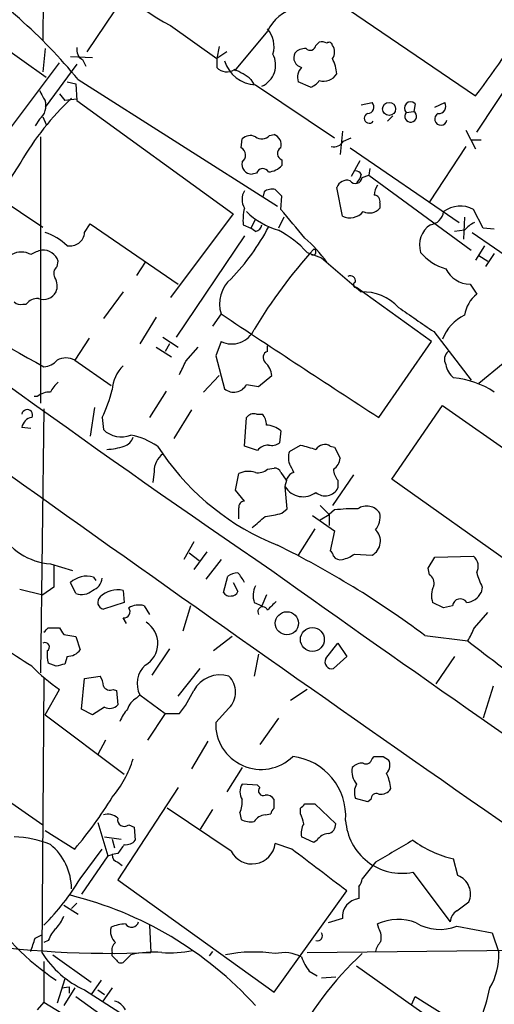
# Model space of a CAD drawing. Extents: x 9 to 1057, y 28 to 903.
# Drawn here: x 383 to 420, y 559 to 635 of the extents above; entities that cross this region are included whole.
import ezdxf

# ---------------------------------------------------------------- set-up
doc = ezdxf.new("R2010")
doc.units = 0
doc.header["$MEASUREMENT"] = 0
doc.layers.add('MAIN', color=5, linetype='CONTINUOUS')

msp = doc.modelspace()

# ---------------------------------------------------------------- linework, layer by layer
at = {"layer": 'MAIN'}
for p, q in [((385.4027, 664.2947), (385.1487, 633.3067)), ((372.5333, 639.6567), (385.4027, 630.5127)), ((391.4987, 636.8627), (388.5353, 632.46)), ((406.7387, 637.032), (418.4227, 629.0733)), ((418.5073, 626.2793), (424.0953, 634.746)), ((394.97, 634.492), (398.526, 631.952)), ((402.4207, 634.0687), (399.8807, 631.0207)), ((406.146, 632.968), (406.4, 633.222)), ((385.318, 632.714), (385.1487, 630.936)), ((398.6953, 632.8833), (398.526, 631.952)), ((399.288, 632.46), (398.526, 631.952)), ((379.8147, 622.808), (386.4187, 631.6133)), ((387.7733, 631.5287), (385.318, 628.2267)), ((387.2653, 632.1213), (388.9587, 632.0367)), ((388.1967, 631.8673), (388.4507, 631.3593)), ((398.526, 631.952), (398.526, 631.2747)), ((387.0113, 630.174), (387.6887, 630.0047)), ((387.6887, 630.0047), (387.7733, 628.7347)), ((387.858, 630.3433), (403.1827, 620.6067)), ((401.1507, 630.3433), (401.4047, 629.92)), ((405.7227, 629.7507), (404.7913, 630.174)), ((384.8947, 629.4967), (385.064, 629.158)), ((386.4187, 629.2427), (386.842, 628.7347)), ((401.4893, 629.92), (407.5853, 625.856)), ((387.7733, 628.8193), (386.842, 628.7347)), ((387.7733, 628.7347), (399.796, 620.014)), ((409.6173, 628.396), (410.464, 628.5653)), ((413.766, 628.4807), (413.6813, 627.888)), ((415.29, 628.2267), (416.052, 628.5653)), ((413.0887, 627.8033), (413.6813, 627.888)), ((384.8947, 627.2953), (384.556, 626.7873)), ((385.1487, 627.4647), (385.4027, 626.872)), ((412.0727, 627.5493), (411.6493, 627.126)), ((408.178, 626.364), (408.0087, 624.586)), ((417.6607, 626.4487), (418.4227, 625.0093)), ((384.9793, 625.9407), (384.9793, 605.4513)), ((400.3887, 625.094), (400.4733, 625.7713)), ((402.59, 626.0253), (402.9287, 626.11)), ((408.2627, 625.602), (408.8553, 625.856)), ((418.846, 625.6867), (418.084, 625.6867)), ((408.7707, 625.094), (417.1527, 619.3367)), ((417.6607, 625.1787), (414.8667, 620.9453)), ((383.4553, 623.9933), (381.6773, 621.284)), ((403.5213, 624.1627), (403.5213, 623.7393)), ((409.5327, 624.078), (408.8553, 622.8927)), ((410.2947, 623.4853), (410.21, 622.9773)), ((401.574, 623.1467), (401.2353, 623.062)), ((409.5327, 622.7233), (409.2787, 622.3847)), ((409.6173, 623.062), (409.5327, 622.7233)), ((409.702, 622.808), (410.21, 622.9773)), ((410.21, 622.9773), (418.084, 617.22)), ((402.1667, 621.7073), (402.082, 621.3687)), ((408.178, 619.8447), (407.7547, 622.046)), ((381.6773, 621.284), (385.1487, 618.998)), ((403.4367, 620.3527), (403.5213, 621.3687)), ((411.0567, 620.8607), (411.0567, 620.4373)), ((419.0153, 618.9133), (418.2533, 620.3527)), ((399.796, 620.014), (394.97, 613.5793)), ((401.4893, 619.5907), (401.1507, 618.9133)), ((403.6907, 619.76), (403.2673, 618.9133)), ((417.576, 619.76), (417.4913, 618.0667)), ((388.366, 618.5747), (388.7893, 619.252)), ((388.7893, 619.252), (395.5627, 614.5953)), ((400.558, 619.1673), (401.1507, 618.9133)), ((401.4893, 618.6593), (401.1507, 618.9133)), ((417.576, 618.744), (416.814, 618.6593)), ((419.862, 618.8287), (419.0153, 618.9133)), ((400.6427, 618.3207), (395.3933, 610.5313)), ((418.1687, 618.5747), (426.466, 612.8173)), ((419.1, 617.5587), (418.4227, 616.458)), ((386.2493, 615.95), (386.334, 616.3733)), ((405.4687, 617.0507), (406.5693, 616.6273)), ((406.5693, 616.6273), (409.6173, 614.0027)), ((418.6767, 616.7967), (419.354, 616.3733)), ((419.862, 616.966), (419.1847, 615.95)), ((393.0227, 616.2887), (392.3453, 615.2727)), ((415.036, 610.1927), (409.2787, 614.3413)), ((417.9993, 614.5953), (418.5073, 613.8333)), ((391.3293, 614.0027), (389.8053, 611.9707)), ((383.6247, 613.0713), (383.8787, 613.0713)), ((393.8693, 612.0553), (392.5993, 610.0233)), ((398.8647, 612.3093), (398.1873, 611.378)), ((388.7047, 610.4467), (387.604, 608.7533)), ((394.3773, 610.5313), (395.5627, 609.7693)), ((415.2053, 610.9547), (418.084, 607.2293)), ((393.8693, 609.7693), (395.0547, 609.0073)), ((394.8853, 610.0233), (394.5467, 609.4307)), ((396.1553, 608.6687), (397.0867, 609.7693)), ((398.8647, 610.1927), (398.4413, 609.092)), ((402.4207, 609.4307), (402.4207, 609.854)), ((410.972, 604.3507), (415.036, 610.1927)), ((398.4413, 609.092), (399.1187, 606.552)), ((387.604, 608.7533), (390.398, 606.806)), ((420.5393, 608.4993), (418.6767, 606.9753)), ((397.51, 606.298), (398.6953, 607.568)), ((401.7433, 606.7213), (402.7593, 607.568)), ((400.812, 606.8907), (401.7433, 606.7213)), ((384.7253, 605.9593), (384.4713, 605.9593)), ((394.6313, 606.3827), (393.3613, 604.3507)), ((385.2333, 605.028), (384.9793, 584.708)), ((389.128, 605.1127), (388.7893, 602.9113)), ((411.988, 599.6093), (415.8827, 605.282)), ((415.8827, 605.282), (428.1593, 596.646)), ((389.7207, 604.3507), (389.8053, 603.4193)), ((396.5787, 604.9433), (395.224, 602.742)), ((400.6427, 602.1493), (400.812, 604.3507)), ((401.574, 604.6047), (401.9973, 604.6047)), ((384.2173, 603.504), (383.54, 603.5887)), ((403.4367, 603.3347), (403.352, 602.4033)), ((393.954, 602.1493), (394.3773, 601.5567)), ((401.6587, 601.8107), (400.6427, 602.1493)), ((404.114, 601.726), (404.9607, 602.234)), ((407.2467, 602.1493), (407.5853, 602.0647)), ((407.5853, 602.0647), (408.0087, 601.218)), ((402.4207, 600.3713), (402.9287, 600.456)), ((393.7, 600.202), (393.6153, 599.3553)), ((399.9653, 598.7627), (400.2193, 600.0327)), ((403.4367, 600.1173), (403.86, 599.5247)), ((409.0247, 599.948), (407.416, 597.5773)), ((403.9447, 597.3233), (403.7753, 599.0167)), ((407.8393, 599.5247), (407.8393, 598.932)), ((424.6033, 590.6347), (411.988, 599.6093)), ((400.6427, 597.916), (399.9653, 598.7627)), ((406.4847, 597.5773), (407.162, 596.9)), ((403.5213, 596.9847), (403.9447, 597.3233)), ((405.892, 596.8153), (407.5853, 595.63)), ((406.4847, 596.4767), (407.162, 596.9)), ((407.5853, 597.2387), (407.162, 596.9)), ((407.162, 596.9), (407.162, 596.0533)), ((406.0613, 595.7993), (404.7913, 593.7673)), ((407.5853, 595.63), (407.2467, 594.106)), ((396.748, 594.7833), (395.986, 593.4287)), ((396.4093, 593.9367), (397.1713, 593.344)), ((397.764, 594.0213), (396.748, 592.6667)), ((409.1093, 593.852), (410.464, 593.7673)), ((415.29, 593.598), (418.2533, 593.6827)), ((385.7413, 593.09), (387.4347, 592.582)), ((385.9953, 593.0053), (385.9953, 591.312)), ((398.8647, 593.4287), (397.6793, 591.9047)), ((414.782, 592.7513), (415.29, 593.598)), ((399.034, 590.8887), (399.3727, 592.1587)), ((414.8667, 592.2433), (414.782, 592.7513)), ((387.6887, 590.804), (387.2653, 591.6507)), ((389.0433, 592.074), (389.2127, 591.82)), ((399.796, 591.6507), (400.1347, 590.9733)), ((383.3707, 591.1427), (385.1487, 590.7193)), ((385.9953, 591.312), (385.1487, 590.7193)), ((391.3293, 591.058), (391.414, 590.1267)), ((402.336, 590.7193), (401.9973, 589.8727)), ((418.9307, 591.312), (418.846, 590.8887)), ((391.414, 590.1267), (389.8053, 589.6187)), ((392.938, 589.8727), (393.3613, 589.1953)), ((396.494, 589.8727), (395.9013, 587.9253)), ((401.4047, 590.1267), (401.9973, 589.8727)), ((415.9673, 589.7033), (415.1207, 590.1267)), ((416.6447, 589.8727), (415.9673, 589.7033)), ((418.338, 588.1793), (419.354, 589.3647)), ((391.5833, 588.518), (391.3293, 588.9413)), ((385.572, 588.1793), (386.4187, 588.1793)), ((386.7573, 587.6713), (387.6887, 587.502)), ((414.528, 587.5867), (417.83, 587.1633)), ((387.6887, 587.502), (388.0273, 586.486)), ((399.7113, 587.502), (398.272, 586.4013)), ((406.908, 585.8087), (407.8393, 586.994)), ((407.8393, 586.994), (408.5167, 585.978)), ((394.8853, 586.5707), (393.5307, 584.5387)), ((401.7433, 586.1473), (401.4047, 584.454)), ((386.1647, 585.216), (385.572, 585.47)), ((387.0113, 585.978), (386.842, 585.3853)), ((408.5167, 585.978), (407.5007, 585.0467)), ((416.814, 585.978), (415.3747, 583.8613)), ((395.5627, 582.93), (397.256, 585.0467)), ((385.2333, 584.2847), (385.064, 563.2027)), ((388.112, 581.914), (388.366, 584.2847)), ((388.366, 584.2847), (389.5513, 584.454)), ((385.318, 581.4907), (386.4187, 583.438)), ((390.5673, 583.438), (390.8213, 583.3533)), ((390.8213, 583.3533), (390.906, 582.2527)), ((405.4687, 583.438), (404.1987, 582.5913)), ((419.7773, 583.692), (419.0153, 581.2367)), ((392.3453, 582.7607), (392.5993, 583.0147)), ((392.5993, 583.0147), (394.5467, 581.5753)), ((388.9587, 581.4907), (388.112, 581.914)), ((389.89, 582.0833), (388.9587, 581.4907)), ((394.5467, 581.5753), (393.192, 579.5433)), ((394.5467, 581.5753), (395.6473, 581.5753)), ((399.4573, 581.9987), (398.4413, 580.898)), ((385.318, 581.4907), (391.414, 576.9187)), ((403.2673, 581.2367), (401.828, 579.2047)), ((375.5813, 579.7127), (385.1487, 573.024)), ((389.9747, 579.5433), (389.382, 578.4427)), ((397.8487, 579.4587), (396.5787, 577.342)), ((410.464, 578.104), (410.6333, 578.2733)), ((411.3107, 578.2733), (411.734, 578.0193)), ((400.4733, 577.4267), (399.288, 575.564)), ((395.5627, 575.9027), (390.906, 568.7907)), ((401.6587, 576.072), (400.4733, 576.1567)), ((401.828, 575.9027), (401.6587, 576.072)), ((402.9287, 574.294), (402.9287, 574.9713)), ((410.1253, 574.802), (409.194, 575.056)), ((410.3793, 574.9713), (410.1253, 574.802)), ((399.6267, 570.992), (394.716, 574.294)), ((398.1873, 574.2093), (397.256, 572.6853)), ((400.304, 573.9553), (400.3887, 573.4473)), ((404.9607, 573.8707), (404.9607, 574.294)), ((405.2993, 574.6327), (406.0613, 574.6327)), ((406.0613, 574.6327), (407.67, 573.1087)), ((389.382, 573.1933), (390.144, 570.6533)), ((402.2513, 573.786), (402.6747, 573.8707)), ((385.318, 572.6007), (387.604, 571.1613)), ((391.7527, 573.024), (392.176, 572.8547)), ((392.176, 572.8547), (392.2607, 571.8387)), ((389.89, 572.0927), (391.16, 571.9233)), ((390.4827, 571.9233), (390.652, 571.246)), ((405.9767, 571.6693), (405.0453, 572.0927)), ((406.2307, 571.8387), (405.9767, 571.6693)), ((388.0273, 568.8753), (389.7207, 571.1613)), ((404.2833, 571.1613), (403.0133, 571.5847)), ((390.144, 570.6533), (388.112, 567.69)), ((390.144, 570.6533), (390.4827, 570.738)), ((390.906, 570.8227), (390.4827, 570.738)), ((417.068, 569.1293), (416.7293, 570.3993)), ((390.906, 570.1453), (391.2447, 569.8913)), ((410.718, 570.1453), (409.702, 568.8753)), ((390.906, 568.7907), (402.9287, 560.1547)), ((413.5967, 569.3833), (416.4753, 565.5733)), ((402.9287, 560.1547), (408.5167, 567.944)), ((409.448, 568.2827), (409.448, 567.3513)), ((386.7573, 566.8433), (387.858, 566.166)), ((387.35, 566.5893), (387.7733, 567.0127)), ((416.9833, 566.42), (417.9147, 567.0973)), ((408.178, 565.8273), (407.0773, 565.4887)), ((393.3613, 565.3193), (393.446, 563.2027)), ((410.972, 565.0653), (410.8873, 565.404)), ((416.9833, 565.2347), (419.6927, 564.7267)), ((384.556, 564.3033), (385.064, 564.5573)), ((385.572, 564.134), (385.2333, 563.9647)), ((419.6927, 564.7267), (420.2007, 563.2027)), ((405.4687, 563.2027), (436.118, 563.5413)), ((385.9107, 563.0333), (388.874, 560.9167)), ((390.4827, 562.9487), (390.4827, 563.2027)), ((391.922, 563.0333), (391.3293, 562.4407)), ((398.1873, 563.2873), (397.9333, 562.9487)), ((385.2333, 562.5253), (385.2333, 559.3927)), ((409.2787, 562.1867), (418.338, 555.752)), ((386.842, 561.1707), (386.2493, 559.308)), ((389.636, 561.086), (388.874, 559.9853)), ((405.638, 561.7633), (406.2307, 561.4247)), ((406.5693, 561.2553), (407.67, 561.34)), ((386.588, 560.4933), (387.1807, 560.578)), ((387.604, 560.4933), (386.7573, 559.1387)), ((387.1807, 560.578), (387.1807, 560.07)), ((388.366, 560.324), (398.1873, 554.0587)), ((389.382, 560.324), (389.89, 559.9853)), ((390.4827, 560.4933), (389.7207, 559.3927)), ((387.6887, 559.816), (391.2447, 557.276)), ((413.512, 559.2233), (413.766, 559.816)), ((413.766, 559.816), (421.386, 555.0747)), ((385.2333, 559.3927), (384.7253, 558.8)), ((385.2333, 559.3927), (389.382, 556.8527))]:
    msp.add_line(p, q, dxfattribs=at)
for centre, radius in [((411.771, 628.0813), 0.5044), ((403.9139, 588.5217), 0.8899), ((405.8727, 587.2776), 0.9185)]:
    msp.add_circle(centre, radius, dxfattribs=at)
for centre, radius, start, end in [((401.9296, 648.1403), 15.3203, 207.01814, 242.98186), ((357.4062, 605.4894), 39.3069, 39.220353, 58.196362), ((405.4425, 632.6203), 3.351, 105.672015, 154.390809), ((345.6933, 683.6937), 90.9558, 323.093138, 328.1985), ((400.8794, 632.8833), 2.052, 343.21464, 41.313317), ((406.5695, 632.2917), 0.9456, 63.413271, 100.325982), ((407.1621, 632.9469), 0.2548, 4.750569, 131.659678), ((388.606, 632.6153), 0.8527, 167.579062, 241.312851), ((401.2743, 631.4583), 1.7768, 294.011602, 27.936668), ((405.2012, 632.0142), 0.7558, 151.457912, 258.095333), ((405.2873, 631.7282), 0.9906, 84.397613, 139.212375), ((405.6991, 633.0386), 0.4524, 225.850821, 351.022765), ((406.7385, 632.46), 0.8468, 323.136869, 36.863131), ((401.631, 632.5402), 2.624, 196.778928, 266.904469), ((404.423, 630.4557), 3.3462, 5.332864, 26.561988), ((399.3021, 631.9801), 1.0488, 222.267809, 303.480982), ((398.1056, 626.7075), 4.7425, 50.052738, 68.01934), ((405.8358, 630.5126), 1.098, 136.047932, 197.961359), ((406.7218, 631.4609), 1.2445, 255.014609, 326.095414), ((405.3, 631.0198), 1.3376, 288.421404, 325.320288), ((390.0445, 631.8589), 5.6657, 204.640802, 213.464564), ((402.4357, 612.9396), 21.9645, 133.378995, 149.784571), ((384.0988, 628.3113), 1.2906, 308.073947, 19.150933), ((410.1164, 628.2133), 0.4947, 271.030888, 45.360346), ((413.4274, 628.142), 0.479, 45.008459, 225), ((415.5863, 628.269), 0.552, 265.604479, 32.466416), ((410.2469, 627.358), 0.3806, 108.630107, 322.449762), ((413.4328, 627.5113), 0.4513, 139.68238, 56.588116), ((415.7556, 627.2954), 0.4732, 116.559637, 349.691906), ((401.0978, 625.1575), 0.8756, 63.440802, 135.495074), ((401.9935, 626.5833), 0.8168, 231.881384, 316.909979), ((402.6605, 625.3409), 0.8145, 342.354751, 70.775352), ((407.5149, 626.0111), 0.8524, 257.561596, 331.318192), ((400.072, 624.5161), 0.6591, 307.509756, 61.276435), ((403.694, 624.6479), 0.515, 119.975338, 250.407541), ((401.2084, 623.8173), 0.7558, 166.535519, 272.039726), ((402.0592, 622.974), 0.515, 29.975338, 160.40754), ((402.4065, 624.6988), 1.4709, 273.851648, 319.281668), ((409.1517, 622.7658), 0.5518, 32.463229, 85.603684), ((408.5237, 621.778), 0.8144, 72.343781, 160.786322), ((409.1832, 622.8759), 0.5232, 217.967182, 352.54357), ((401.8913, 621.1146), 1.4205, 151.518946, 208.477509), ((402.7594, 620.9452), 0.9655, 74.753209, 127.872902), ((276.2673, 494.6227), 179.6055, 44.885409, 45.114591), ((412.1579, 621.3684), 1.527, 146.315136, 176.812677), ((410.6145, 620.9923), 0.4614, 343.426842, 87.66472), ((913.3989, 1341.5421), 906.4734, 232.7118759, 235.7139071), ((465.7744, 755.0386), 167.437, 233.357531, 241.247739), ((404.4107, 619.5482), 3.8715, 166.723295, 185.646241), ((404.9397, 624.4108), 5.9084, 225.684346, 253.557486), ((-146.011, 153.5774), 720.9521, 40.11991, 40.3490807), ((408.7706, 621.0201), 1.3163, 243.244184, 320.527145), ((410.2523, 621.1573), 1.0796, 244.45086, 318.169005), ((414.782, 620.3526), 1.1973, 278.128749, 351.871251), ((417.2425, 618.4843), 2.1243, 61.586716, 126.890396), ((387.2501, 627.0027), 17.2278, 315.92331, 332.31313), ((401.4045, 619.2521), 0.5988, 278.140927, 351.859073), ((399.4547, 611.5097), 8.1775, 42.655925, 62.210001), ((416.0003, 617.5942), 1.8908, 123.696791, 196.705049), ((419.143, 617.5155), 1.9912, 113.846208, 141.904188), ((384.0379, 614.5221), 4.25, 45.602489, 72.470169), ((387.2269, 618.6823), 1.1441, 259.137927, 354.603821), ((397.7665, 609.6017), 11.3947, 35.93399, 48.617676), ((385.8237, 614.0931), 3.2179, 103.655783, 119.948065), ((385.1698, 616.0029), 1.2217, 17.648905, 94.968116), ((435.6469, 590.5756), 39.9345, 137.985145, 149.032454), ((405.9223, 617.0809), 0.2303, 209.926939, 76.337839), ((383.4976, 615.6398), 1.435, 59.899046, 120.0975), ((417.2125, 619.5583), 3.9278, 219.674085, 254.103895), ((2918.0113, 4156.5455), 4367.8169, 234.1593527, 235.2979918), ((386.6304, 615.4335), 0.6419, 126.421795, 210.960695), ((418.0578, 616.7433), 2.1488, 206.613942, 268.439956), ((385.0212, 614.4683), 1.2347, 337.845274, 30.952614), ((401.2331, 613.1051), 2.4985, 130.012278, 198.572731), ((408.8056, 614.8474), 0.3971, 347.979814, 120.956334), ((409.2364, 614.553), 0.2159, 101.325546, 281.299523), ((384.7231, 612.4499), 1.0484, 85.245435, 143.650382), ((385.1911, 614.5388), 1.1115, 249.947748, 331.161201), ((409.7883, 610.3297), 3.677, 42.574103, 92.665535), ((420.1146, 611.8289), 2.5692, 128.725633, 171.138207), ((383.4131, 613.6644), 0.6297, 222.290215, 289.634851), ((879.5046, 1289.2167), 821.9569, 235.3775131, 235.606694), ((1145.1955, 1734.5025), 1347.7119, 236.3735337, 236.9895055), ((419.0578, 609.1766), 3.3892, 115.92619, 159.527256), ((399.6862, 611.8816), 1.8781, 244.061189, 336.209736), ((386.9266, 607.5047), 1.4205, 61.518946, 118.477509), ((402.5759, 608.9594), 0.4963, 108.226814, 229.15076), ((416.8467, 608.8185), 0.8168, 131.451203, 209.628292), ((385.1345, 609.7128), 1.4708, 273.851648, 319.281668), ((393.338, 606.2933), 2.8606, 134.603437, 176.512747), ((141.9013, 735.1607), 283.9812, 333.320357, 333.54954), ((401.2923, 607.4695), 1.4703, 3.841292, 49.28881), ((417.7308, 608.6636), 1.6134, 188.874409, 231.62915), ((416.1936, 600.8657), 6.5549, 55.969076, 85.312286), ((387.5625, 605.493), 1.9912, 128.095812, 156.153792), ((399.8306, 607.3949), 1.1033, 229.816093, 332.807902), ((385.6353, 604.9229), 1.3792, 85.592055, 131.284406), ((379.1495, 609.3519), 11.6945, 334.681323, 345.719923), ((383.9459, 604.5524), 0.4093, 330.47218, 172.657922), ((384.429, 603.4617), 0.898, 98.130102, 171.869898), ((401.3623, 603.9696), 0.6694, 71.565051, 145.296185), ((401.3502, 603.8547), 0.9906, 354.397613, 49.212375), ((402.3105, 602.0491), 1.7091, 48.781277, 89.145103), ((391.1934, 604.8565), 1.9981, 225.995625, 291.386064), ((391.1176, 603.1229), 1.0178, 286.932197, 343.080214), ((390.8585, 597.582), 5.5175, 55.872437, 78.886596), ((389.8099, 606.9648), 5.0756, 272.816462, 288.423526), ((402.4913, 601.2037), 1.0304, 89.221497, 143.906396), ((402.7594, 603.1651), 0.9651, 254.735509, 307.879149), ((490.2368, 898.4191), 308.2169, 253.938103, 254.167263), ((406.8199, 601.4869), 0.788, 57.205358, 148.783105), ((395.3937, 600.2019), 1.6937, 126.878017, 179.996617), ((410.4323, 612.6435), 19.511, 214.627066, 248.187902), ((405.3423, 601.2603), 1.3136, 159.236183, 200.759739), ((406.9077, 601.3028), 1.1043, 302.481141, 355.595723), ((402.9964, 600.0073), 0.4538, 14.027058, 98.580088), ((234.9434, 515.786), 189.3282, 26.45046, 26.679656), ((400.9536, 598.5841), 1.6241, 70.740588, 116.880597), ((401.7009, 601.176), 1.0796, 258.697353, 311.812468), ((234.5115, 641.7112), 174.5653, 345.843219, 346.07237), ((404.5691, 599.4611), 0.6664, 100.058778, 159.544581), ((408.8557, 600.4222), 1.356, 182.15128, 221.445099), ((405.1557, 599.897), 1.6372, 212.526216, 307.220568), ((406.8656, 599.3976), 1.0793, 228.181288, 334.443991), ((400.6487, 597.4805), 0.4355, 90.789329, 189.58345), ((410.0484, 596.3458), 1.1937, 32.360014, 125.025444), ((188.5693, 596.9847), 211.6504, 359.885382, 0.114591), ((190.0785, 850.2951), 330.624, 309.692085, 309.921279), ((400.5161, 608.7088), 12.1031, 278.242777, 284.376903), ((409.0249, 585.7094), 11.6188, 88.331016, 97.117371), ((409.6169, 596.6885), 1.4699, 318.51083, 11.624876), ((386.1261, 598.08), 5.0048, 209.309797, 265.590407), ((409.9093, 594.8299), 1.1987, 297.565525, 47.572942), ((371.1698, 529.4738), 72.5055, 53.273276, 63.798847), ((406.9498, 593.64), 0.5525, 4.432107, 57.497791), ((408.017, 594.0294), 0.6219, 213.881709, 285.00382), ((407.6919, 595.7343), 2.3563, 281.905565, 306.980293), ((417.6243, 592.8965), 1.0069, 331.281451, 51.338414), ((388.5286, 590.2902), 1.8566, 73.904964, 132.878419), ((400.2196, 590.8881), 1.527, 93.187323, 123.684864), ((398.4815, 590.7603), 2.3374, 22.391335, 44.986134), ((1360.0742, 1932.8916), 1647.0828, 234.4637121, 235.8347187), ((414.507, 591.6084), 0.7297, 343.134542, 60.466455), ((425.3168, 594.4003), 7.0936, 196.271803, 205.80828), ((388.608, 592.1224), 1.1206, 288.23609, 353.178751), ((403.0055, 590.6579), 1.6866, 154.021378, 198.357603), ((416.6539, 590.6624), 1.6241, 153.119403, 199.259412), ((388.112, 591.9893), 1.2587, 250.347095, 312.275833), ((390.959, 588.9886), 2.1023, 79.854823, 132.036642), ((399.4996, 591.1567), 0.5373, 209.92479, 283.68447), ((399.6944, 591.0835), 0.4539, 261.421795, 345.948448), ((417.6261, 591.4748), 1.3534, 275.052994, 334.338079), ((389.9111, 590.1478), 0.5396, 131.815173, 258.69215), ((392.5431, 588.4045), 1.5204, 74.945508, 121.323095), ((572.1092, 420.5228), 239.4973, 134.885425, 135.114575), ((417.2394, 589.8075), 0.5982, 32.250071, 173.743359), ((391.3885, 589.407), 0.4694, 262.755391, 39.13056), ((402.0589, 589.4108), 0.3822, 18.804716, 214.326292), ((392.0707, 586.9772), 1.9279, 299.590063, 57.473875), ((300.7652, 672.6725), 119.7134, 314.876914, 315.106131), ((513.5879, 672.5752), 152.6259, 213.57026, 213.799443), ((164.084, 714.6713), 283.9812, 333.320357, 333.54954), ((385.318, 586.6976), 0.3413, 299.742799, 119.734471), ((1054.4935, 1411.4094), 1041.4999, 232.3168138, 232.5459922), ((2.1134, -6.702), 704.5815, 57.1505473, 57.3797282), ((387.8611, 586.1477), 2.3873, 173.902053, 196.491663), ((387.0113, 587.248), 1.27, 270, 323.130102), ((428.8239, 415.9934), 174.5167, 103.919645, 104.148852), ((394.3598, 583.8708), 1.9577, 133.079127, 205.932835), ((407.3676, 585.5547), 0.5251, 151.072569, 284.681922), ((395.6393, 596.5641), 16.041, 225.027277, 234.913377), ((398.7846, 582.2251), 2.3282, 73.205762, 151.015192), ((388.2832, 583.608), 1.5244, 3.158773, 33.708831), ((398.2469, 583.2264), 1.724, 314.593454, 45.404213), ((390.3133, 583.9461), 0.568, 206.574073, 296.56054), ((388.242, 587.3894), 9.415, 321.863589, 334.615644), ((392.9243, 581.6033), 1.2941, 116.576931, 166.108716), ((390.2938, 582.793), 0.8165, 240.361301, 318.569835), ((393.545, 580.0652), 2.6346, 135.433655, 159.619837), ((401.9355, 580.7843), 3.496, 178.136274, 314.090252), ((384.1178, 580.5141), 8.3298, 319.828147, 343.181836), ((403.8233, 573.6855), 4.62, 355.993464, 83.229087), ((409.6899, 576.7795), 0.9906, 84.391856, 139.204217), ((409.9984, 578.1886), 0.4733, 243.429535, 349.701651), ((410.972, 747.6232), 169.3502, 269.885409, 270.114592), ((411.024, 577.6155), 0.8168, 311.451203, 29.628292), ((6426.8783, 9184.6745), 10557.6364, 234.61652562, 235.27492985), ((410.4554, 577.1507), 1.5403, 169.677853, 220.18896), ((408.5745, 575.5081), 3.3432, 5.318713, 26.566584), ((401.4261, 575.564), 1.1221, 148.115856, 211.884144), ((402.0989, 575.6487), 0.3714, 136.844093, 294.225635), ((410.3368, 575.5217), 1.234, 149.03067, 202.171283), ((411.1555, 576.2271), 0.8524, 257.56816, 331.318192), ((361.6204, 592.9888), 33.935, 319.968091, 328.267851), ((398.6105, 574.7596), 1.8748, 334.595388, 6.483626), ((402.336, 574.6327), 0.6826, 29.738635, 97.12814), ((410.8027, 575.0052), 0.4247, 66.507351, 184.577686), ((403.2249, 573.8284), 0.5518, 122.463229, 175.603684), ((320.4425, 659.1258), 119.7487, 314.893901, 315.12305), ((390.1439, 572.7415), 1.098, 46.047932, 107.961359), ((391.414, 573.4192), 0.5204, 167.480746, 310.597713), ((401.1506, 574.8862), 1.6282, 242.098704, 278.978664), ((402.336, 572.6854), 1.1039, 94.400696, 147.530798), ((402.2874, 572.5563), 2.979, 10.68641, 26.182282), ((412.7528, 573.6293), 4.329, 183.530762, 281.241148), ((406.4005, 572.3889), 1.3872, 148.741564, 192.329), ((406.9293, 573.0733), 0.7415, 281.51299, 2.736234), ((382.7676, 564.3638), 7.731, 67.378197, 88.66809), ((391.5107, 572.4858), 0.9906, 264.397613, 319.212375), ((407.162, 571.2461), 1.1039, 94.400696, 147.530798), ((835.5051, -148.6791), 834.9566, 120.3516514, 120.5808354), ((418.8068, 579.0491), 8.8958, 234.148829, 256.494572), ((382.9872, 568.1164), 4.3628, 359.959288, 50.855943), ((560.4689, 444.1735), 211.6403, 143.014163, 143.243367), ((401.2279, 571.8146), 1.8001, 207.191365, 352.662589), ((-397.9162, -488.7609), 1329.2702, 52.6506437, 52.8798289), ((391.059, 570.7021), 0.5774, 176.435426, 254.635229), ((371.7257, 578.8081), 19.0893, 315.0399, 328.645446), ((408.745, 568.9347), 0.9588, 317.155503, 356.448267), ((416.4879, 567.6952), 1.547, 337.263898, 67.976443), ((380.4857, 540.034), 28.3926, 42.289395, 76.185421), ((409.5904, 565.9415), 1.417, 95.767726, 184.62261), ((396.9069, 577.2564), 19.4133, 212.734517, 236.403412), ((417.5763, 565.4885), 1.1043, 122.481141, 175.595723), ((384.2868, 566.9143), 2.6354, 315.444287, 339.623856), ((412.4702, 561.9046), 3.8408, 68.934642, 114.338889), ((388.0397, 563.2178), 2.6323, 135.423265, 159.631202), ((391.5086, 564.8263), 1.1568, 163.750494, 228.143113), ((391.6472, 562.2486), 3.1589, 92.694476, 113.294332), ((391.9699, 565.7095), 0.5616, 212.957143, 345.963757), ((409.7869, 564.3457), 1.3865, 347.655866, 31.266381), ((415.671, 568.4938), 3.5134, 238.795163, 291.932535), ((130.3792, 648.4728), 267.7505, 341.448768, 341.677944), ((406.2768, 564.4881), 0.3775, 249.726417, 39.205037), ((390.4225, 638.0237), 74.8821, 261.069976, 272.314051), ((391.1178, 563.4143), 0.6694, 124.698943, 198.426829), ((394.9278, 570.9911), 7.8143, 265.338168, 282.832053), ((412.3456, 562.8817), 1.6774, 135.886457, 166.006836), ((391.6351, 567.407), 7.801, 212.611795, 245.224706), ((305.9645, 478.1169), 119.7487, 44.87695, 45.106099), ((391.1599, 562.7793), 0.3786, 206.565051, 296.578587), ((393.6582, 555.409), 7.8195, 85.345706, 102.828592), ((401.3489, 552.251), 10.9937, 81.292193, 101.254433), ((403.6906, 560.2812), 2.9165, 62.322617, 103.428263), ((426.7648, 544.6323), 25.1567, 132.707845, 153.336658), ((408.314, 563.9142), 3.4333, 197.811683, 218.791426), ((415.3904, 562.966), 4.8161, 329.108061, 2.817076), ((402.0799, 564.1347), 17.8194, 339.412418, 348.208549), ((390.3413, 558.221), 1.2941, 26.576931, 76.108716)]:
    msp.add_arc(centre, radius, start, end, dxfattribs=at)

doc.saveas('drawing.dxf')
